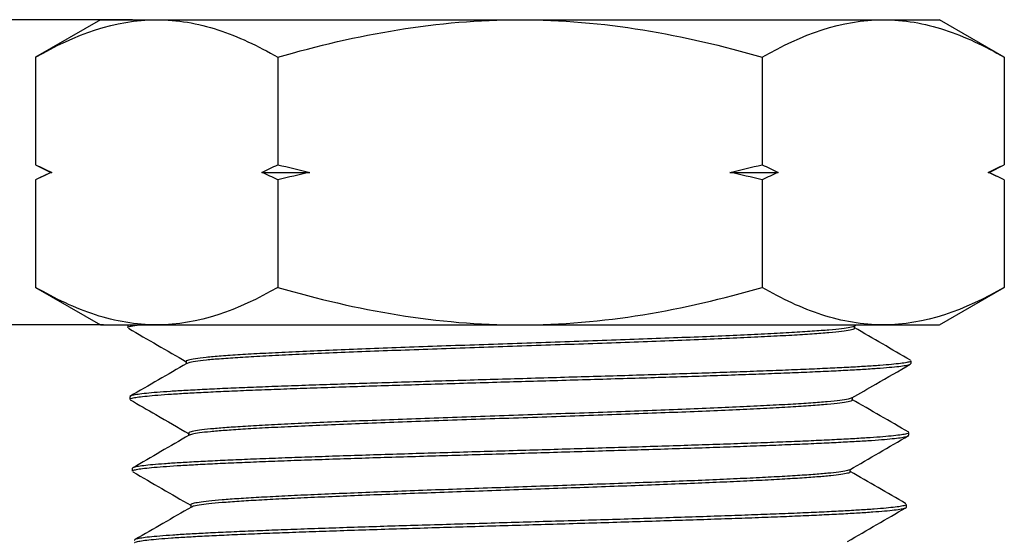
# Model space of a CAD drawing. Units: inches. Extents: x 0.2 to 10.8, y 0.2 to 8.3.
# Drawn here: x 4.5 to 6.5, y 4.1 to 5.2 of the extents above; entities that cross this region are included whole.
import ezdxf

# ---------------------------------------------------------------- set-up
doc = ezdxf.new("R2010")
doc.units = ezdxf.units.IN
doc.header["$MEASUREMENT"] = 0
doc.layers.add('SKETCH', color=7, linetype='Continuous')
doc.styles.add('SLDTEXTSTYLE0', font='TXT', dxfattribs={"width": 0.75})
doc.dimstyles.new('SLDDIMSTYLE0', dxfattribs={"dimtxt": 0.125, "dimasz": 0.13, "dimexe": 0, "dimexo": 0.0625, "dimgap": 0.03125, "dimtad": 0, "dimtih": 1, "dimtoh": 1, "dimlfac": 0.25, "dimrnd": 1e-09, "dimdsep": 46, "dimtxsty": 'SLDTEXTSTYLE0', "dimsah": 1, "dimcen": 0.09, "dimadec": 0, "dimazin": 2, "dimtfac": 1, "dimtofl": 0, "dimtmove": 0, "dimatfit": 3, "dimfxl": 0, "dimfrac": 2, "dimtolj": 1, "dimtzin": 12, "dimarcsym": 0})

# ---------------------------------------------------------------- blocks, each defined once
blk = doc.blocks.new('_D_1')
at = {"layer": 'SKETCH'}
for p, q in [((4.7012, 5.2205), (3.4507, 5.2205)), ((3.5757, 5.2205), (3.5757, 4.3215)), ((3.6707, 4.2961), (3.6327, 4.2961)), ((3.6327, 4.2961), (3.6327, 4.0977)), ((3.8555, 4.2961), (3.8936, 4.2961)), ((3.8936, 4.2961), (3.8936, 4.0977)), ((3.6327, 4.0977), (3.6707, 4.0977)), ((3.8936, 4.0977), (3.8555, 4.0977)), ((3.5757, 3.1733), (3.5757, 4.0723)), ((4.7974, 3.1733), (3.4507, 3.1733))]:
    blk.add_line(p, q, dxfattribs=at)
for points in [[(3.5757, 5.2205), (3.5557, 5.0905), (3.5957, 5.0905)], [(3.5757, 3.1733), (3.5957, 3.3033), (3.5557, 3.3033)]]:
    blk.add_solid(points, dxfattribs=at)
at = {"layer": 'SKETCH', "char_height": 0.125, "attachment_point": 1, "style": 'SLDTEXTSTYLE0'}
for s, insert in [('0.51"', (3.2198, 4.2588)), ('13', (3.6707, 4.2588))]:
    blk.add_mtext(s, dxfattribs=dict(at, insert=insert))
blk = doc.blocks.new('_D_2')
at = {"layer": 'SKETCH'}
for p, q in [((4.6413, 4.5906), (3.9825, 4.5906)), ((4.1075, 4.5906), (4.1075, 4.0065)), ((4.2487, 3.9811), (4.2106, 3.9811)), ((4.2106, 3.9811), (4.2106, 3.7827)), ((4.3411, 3.9811), (4.3791, 3.9811)), ((4.3791, 3.9811), (4.3791, 3.7827)), ((4.2106, 3.7827), (4.2487, 3.7827)), ((4.3791, 3.7827), (4.3411, 3.7827)), ((4.1075, 3.1733), (4.1075, 3.7573)), ((4.7974, 3.1733), (3.9825, 3.1733))]:
    blk.add_line(p, q, dxfattribs=at)
for points in [[(4.1075, 4.5906), (4.0875, 4.4606), (4.1275, 4.4606)], [(4.1075, 3.1733), (4.1275, 3.3033), (4.0875, 3.3033)]]:
    blk.add_solid(points, dxfattribs=at)
at = {"layer": 'SKETCH', "char_height": 0.125, "attachment_point": 1, "style": 'SLDTEXTSTYLE0'}
for s, insert in [('0.35"', (3.7977, 3.9438)), ('9', (4.2487, 3.9438))]:
    blk.add_mtext(s, dxfattribs=dict(at, insert=insert))

msp = doc.modelspace()

# ---------------------------------------------------------------- linework, layer by layer
at = {"color": 7, "linetype": 'Continuous', "lineweight": 25}
for p, q in [((4.6352, 5.2205), (4.5012, 5.1431)), ((4.6352, 5.2205), (4.7512, 5.2205)), ((4.7512, 5.2205), (5.5013, 5.2205)), ((5.5013, 5.2205), (6.2514, 5.2205)), ((6.2514, 5.2205), (6.3674, 5.2205)), ((6.5014, 5.1431), (6.3674, 5.2205)), ((4.5012, 5.1431), (4.5012, 4.9213)), ((5.0012, 5.1431), (5.0012, 4.9213)), ((6.0014, 5.1431), (6.0014, 4.9213)), ((6.5014, 5.1431), (6.5014, 4.9213)), ((4.5012, 4.9213), (4.5327, 4.9055)), ((6.4699, 4.9055), (6.5014, 4.9213)), ((4.5327, 4.9055), (4.5012, 4.8898)), ((4.5327, 4.9055), (4.5344, 4.9055)), ((4.968, 4.9055), (5.0676, 4.9055)), ((5.935, 4.9055), (6.0346, 4.9055)), ((6.4682, 4.9055), (6.4699, 4.9055)), ((6.5014, 4.8898), (6.4699, 4.9055)), ((4.5012, 4.8898), (4.5012, 4.6679)), ((5.0012, 4.8898), (5.0012, 4.6679)), ((6.0014, 4.8898), (6.0014, 4.6679)), ((6.5014, 4.8898), (6.5014, 4.6679)), ((4.5012, 4.6679), (4.6352, 4.5906)), ((6.3674, 4.5906), (6.5014, 4.6679)), ((4.6352, 4.5906), (4.7512, 4.5906)), ((4.6913, 4.5906), (4.6915, 4.585)), ((4.7512, 4.5906), (5.5013, 4.5906)), ((5.5013, 4.5906), (6.2514, 4.5906)), ((6.1915, 4.588), (6.1958, 4.5906)), ((6.1923, 4.5843), (6.1925, 4.5886)), ((6.2514, 4.5906), (6.3674, 4.5906)), ((4.8122, 4.5153), (4.8124, 4.5104)), ((6.3088, 4.511), (6.309, 4.5165)), ((4.6959, 4.4424), (4.6961, 4.4369)), ((6.1879, 4.4356), (6.188, 4.4406)), ((4.8169, 4.3672), (4.817, 4.3622)), ((6.3042, 4.3628), (6.3043, 4.3683)), ((4.7006, 4.2943), (4.7007, 4.2887)), ((6.1832, 4.2875), (6.1834, 4.2924)), ((4.8215, 4.219), (4.8216, 4.2141)), ((6.2995, 4.2147), (6.2997, 4.2202))]:
    msp.add_line(p, q, dxfattribs=at)
for points in [[(4.5012, 5.1431), (4.583, 5.1904), (4.666, 5.2205), (4.7512, 5.2205)], [(6.0014, 5.1431), (6.0832, 5.1904), (6.1662, 5.2205), (6.2514, 5.2205)], [(4.5012, 4.9213), (4.5122, 4.9158), (4.5233, 4.9105), (4.5344, 4.9055)], [(4.968, 4.9055), (4.9791, 4.9105), (4.9902, 4.9158), (5.0012, 4.9213)], [(5.0012, 4.9213), (5.0233, 4.9158), (5.0454, 4.9105), (5.0676, 4.9055)], [(5.935, 4.9055), (5.9571, 4.9105), (5.9793, 4.9158), (6.0014, 4.9213)], [(6.0014, 4.9213), (6.0124, 4.9158), (6.0235, 4.9105), (6.0346, 4.9055)], [(6.4682, 4.9055), (6.4793, 4.9105), (6.4904, 4.9158), (6.5014, 4.9213)], [(4.5344, 4.9055), (4.5232, 4.9006), (4.5122, 4.8953), (4.5012, 4.8898)], [(5.0012, 4.8898), (4.9902, 4.8953), (4.9791, 4.9006), (4.968, 4.9055)], [(5.0676, 4.9055), (5.0455, 4.9006), (5.0233, 4.8953), (5.0012, 4.8898)], [(6.0014, 4.8898), (5.9793, 4.8953), (5.9572, 4.9006), (5.935, 4.9055)], [(6.0346, 4.9055), (6.0235, 4.9006), (6.0124, 4.8953), (6.0014, 4.8898)], [(6.5014, 4.8898), (6.4904, 4.8953), (6.4793, 4.9006), (6.4682, 4.9055)], [(5.0012, 4.6679), (4.9194, 4.6207), (4.8364, 4.5906), (4.7512, 4.5906)], [(6.5014, 4.6679), (6.4196, 4.6207), (6.3366, 4.5906), (6.2514, 4.5906)]]:
    msp.add_open_spline(points, degree=3, dxfattribs=at)
for points, knots in [([(4.7512, 5.2205), (4.7724, 5.2205), (4.7937, 5.2187), (4.8359, 5.2116), (4.8568, 5.2064), (4.9193, 5.1861), (4.9604, 5.1667), (5.0012, 5.1431)], [0, 0, 0, 0, 0.25, 0.25, 0.5, 0.5, 1, 1, 1, 1]), ([(5.0012, 5.1431), (5.0827, 5.1667), (5.1659, 5.1863), (5.3327, 5.2132), (5.4167, 5.2205), (5.5013, 5.2205)], [0, 0, 0, 0, 0.5, 0.5, 1, 1, 1, 1]), ([(5.5013, 5.2205), (5.586, 5.2205), (5.6717, 5.213), (5.8386, 5.1859), (5.9205, 5.1665), (6.0014, 5.1431)], [0, 0, 0, 0, 0.5, 0.5, 1, 1, 1, 1]), ([(6.2514, 5.2205), (6.2726, 5.2205), (6.2939, 5.2187), (6.3361, 5.2116), (6.357, 5.2064), (6.4195, 5.1861), (6.4606, 5.1667), (6.5014, 5.1431)], [0, 0, 0, 0, 0.25, 0.25, 0.5, 0.5, 1, 1, 1, 1]), ([(4.7512, 4.5906), (4.73, 4.5906), (4.7087, 4.5924), (4.6665, 4.5995), (4.6456, 4.6047), (4.5831, 4.6249), (4.542, 4.6444), (4.5012, 4.6679)], [0, 0, 0, 0, 0.25, 0.25, 0.5, 0.5, 1, 1, 1, 1]), ([(5.0012, 4.6679), (5.0827, 4.6444), (5.1659, 4.6248), (5.3327, 4.5979), (5.4167, 4.5906), (5.5013, 4.5906)], [0, 0, 0, 0, 0.5, 0.5, 1, 1, 1, 1]), ([(5.5013, 4.5906), (5.586, 4.5906), (5.6717, 4.5981), (5.8386, 4.6252), (5.9205, 4.6446), (6.0014, 4.6679)], [0, 0, 0, 0, 0.5, 0.5, 1, 1, 1, 1]), ([(6.2514, 4.5906), (6.2302, 4.5906), (6.2089, 4.5924), (6.1667, 4.5995), (6.1458, 4.6047), (6.0833, 4.6249), (6.0422, 4.6444), (6.0014, 4.6679)], [0, 0, 0, 0, 0.25, 0.25, 0.5, 0.5, 1, 1, 1, 1]), ([(4.6918, 4.5851), (4.6917, 4.5851), (4.691, 4.5857), (4.693, 4.5866), (4.697, 4.5879), (4.7037, 4.5893), (4.7102, 4.5901), (4.7135, 4.5906)], [0, 0, 0, 0, 0.045921, 0.282577, 0.519967, 0.759603, 1, 1, 1, 1]), ([(4.693, 4.5836), (4.7129, 4.5721), (4.7526, 4.5491), (4.7924, 4.5261), (4.8123, 4.5146)], [0, 0, 0, 0, 0.499947, 1, 1, 1, 1]), ([(6.1914, 4.588), (6.1914, 4.588), (6.1913, 4.5871), (6.1833, 4.5854), (6.1668, 4.5828), (6.1407, 4.5801), (6.1062, 4.5774), (6.0637, 4.5747), (6.014, 4.572), (5.9576, 4.5693), (5.8953, 4.5666), (5.8278, 4.564), (5.7562, 4.5613), (5.6812, 4.5586), (5.6039, 4.5559), (5.5252, 4.5532), (5.4463, 4.5505), (5.3682, 4.5478), (5.2917, 4.5451), (5.2181, 4.5424), (5.1481, 4.5397), (5.0827, 4.537), (5.0228, 4.5343), (4.9692, 4.5316), (4.9225, 4.529), (4.8833, 4.5263), (4.8523, 4.5236), (4.8294, 4.5209), (4.8163, 4.5182), (4.8109, 4.5163), (4.8124, 4.5154), (4.8125, 4.5153)], [0, 0, 0, 0, 0.0008197, 0.0365619, 0.0722997, 0.1093704, 0.146437, 0.1834986, 0.220556, 0.2576089, 0.294657, 0.331701, 0.3687402, 0.4057749, 0.4428053, 0.4798309, 0.5168523, 0.553869, 0.5908811, 0.6278891, 0.6648921, 0.7018909, 0.7388852, 0.7758747, 0.8128602, 0.8498407, 0.8868169, 0.9237887, 0.9607556, 0.9977185, 1, 1, 1, 1]), ([(6.1913, 4.5843), (6.1917, 4.5837), (6.1927, 4.5822), (6.1841, 4.5798), (6.1668, 4.5771), (6.1405, 4.5745), (6.106, 4.5718), (6.0636, 4.5691), (6.0139, 4.5664), (5.9575, 4.5637), (5.8952, 4.561), (5.8277, 4.5583), (5.7561, 4.5556), (5.6811, 4.5529), (5.6038, 4.5502), (5.5252, 4.5475), (5.4463, 4.5448), (5.3682, 4.5421), (5.2918, 4.5395), (5.2181, 4.5368), (5.1482, 4.5341), (5.0828, 4.5314), (5.023, 4.5287), (4.9693, 4.526), (4.9226, 4.5233), (4.8835, 4.5206), (4.8523, 4.5179), (4.83, 4.5152), (4.8171, 4.5129), (4.8153, 4.5115), (4.8146, 4.511)], [0, 0, 0, 0, 0.024292, 0.061018, 0.09774, 0.134528, 0.171311, 0.20809, 0.244865, 0.281635, 0.318401, 0.355162, 0.391919, 0.428671, 0.465419, 0.502162, 0.538901, 0.575635, 0.612365, 0.649091, 0.685812, 0.722528, 0.75924, 0.795947, 0.832651, 0.869349, 0.906043, 0.942733, 0.979418, 1, 1, 1, 1]), ([(6.3075, 4.518), (6.2883, 4.5291), (6.2496, 4.5515), (6.2109, 4.5739), (6.1913, 4.5852)], [0, 0, 0, 0, 0.4948405, 1, 1, 1, 1]), ([(6.3085, 4.5165), (6.3083, 4.516), (6.3081, 4.5148), (6.3008, 4.513), (6.2879, 4.511), (6.2693, 4.509), (6.2454, 4.507), (6.2159, 4.505), (6.1814, 4.503), (6.1422, 4.5011), (6.0987, 4.4991), (6.0503, 4.4971), (5.9981, 4.4951), (5.9428, 4.4931), (5.8845, 4.4911), (5.8228, 4.4891), (5.759, 4.4871), (5.6937, 4.4851), (5.6273, 4.4832), (5.5592, 4.4812), (5.4908, 4.4792), (5.4231, 4.4772), (5.356, 4.4752), (5.2892, 4.4732), (5.2241, 4.4712), (5.1614, 4.4692), (5.1013, 4.4672), (5.0433, 4.4652), (4.9887, 4.4632), (4.9383, 4.4613), (4.8918, 4.4593), (4.8492, 4.4573), (4.8114, 4.4553), (4.7788, 4.4533), (4.7513, 4.4513), (4.7289, 4.4493), (4.712, 4.4473), (4.7012, 4.4453), (4.696, 4.4437), (4.6965, 4.4427), (4.6967, 4.4424)], [0, 0, 0, 0, 0.020094, 0.047283, 0.074673, 0.101092, 0.127694, 0.154875, 0.182256, 0.208666, 0.23526, 0.262432, 0.289804, 0.316207, 0.342792, 0.369956, 0.39732, 0.423714, 0.450291, 0.477447, 0.504803, 0.531189, 0.557759, 0.584906, 0.612254, 0.638632, 0.665193, 0.692333, 0.719672, 0.746042, 0.772595, 0.799726, 0.827057, 0.853419, 0.879963, 0.907086, 0.934408, 0.960761, 0.987298, 1, 1, 1, 1]), ([(4.8135, 4.511), (4.7939, 4.4997), (4.7548, 4.4771), (4.7157, 4.4545), (4.6961, 4.4432)], [0, 0, 0, 0, 0.499954, 1, 1, 1, 1]), ([(4.6967, 4.4369), (4.6965, 4.4371), (4.6957, 4.4379), (4.7, 4.4395), (4.7099, 4.4415), (4.7257, 4.4434), (4.7468, 4.4454), (4.7736, 4.4474), (4.8056, 4.4494), (4.8423, 4.4514), (4.8834, 4.4534), (4.9296, 4.4554), (4.9797, 4.4574), (5.0332, 4.4593), (5.0898, 4.4613), (5.1501, 4.4633), (5.2128, 4.4653), (5.2771, 4.4673), (5.3428, 4.4693), (5.4104, 4.4713), (5.4786, 4.4733), (5.5464, 4.4753), (5.6138, 4.4772), (5.6811, 4.4792), (5.7471, 4.4812), (5.8108, 4.4832), (5.8722, 4.4852), (5.9317, 4.4872), (5.988, 4.4892), (6.0404, 4.4912), (6.089, 4.4931), (6.1339, 4.4952), (6.1742, 4.4971), (6.2094, 4.4991), (6.2396, 4.5011), (6.2649, 4.5031), (6.2846, 4.5051), (6.2985, 4.5071), (6.3072, 4.509), (6.3082, 4.5103), (6.3087, 4.511)], [0, 0, 0, 0, 0.007281, 0.034377, 0.061672, 0.088017, 0.114544, 0.141649, 0.168952, 0.195305, 0.221841, 0.248954, 0.276266, 0.302627, 0.329172, 0.356293, 0.383614, 0.409983, 0.436536, 0.463666, 0.490996, 0.517373, 0.543934, 0.571072, 0.59841, 0.624795, 0.651364, 0.67851, 0.705856, 0.73225, 0.758827, 0.785981, 0.813335, 0.839737, 0.866322, 0.893484, 0.920847, 0.947257, 0.97385, 1, 1, 1, 1]), ([(6.1868, 4.4399), (6.2033, 4.4494), (6.2434, 4.4726), (6.2836, 4.4958), (6.3073, 4.5095)], [0, 0, 0, 0, 0.41052, 1, 1, 1, 1]), ([(4.6964, 4.4362), (4.7141, 4.4259), (4.7547, 4.4025), (4.7952, 4.379), (4.8181, 4.3658)], [0, 0, 0, 0, 0.437492, 1, 1, 1, 1]), ([(6.1865, 4.4399), (6.1845, 4.4391), (6.1803, 4.4373), (6.163, 4.4347), (6.1374, 4.432), (6.1033, 4.4293), (6.0613, 4.4267), (6.0122, 4.424), (5.9563, 4.4213), (5.8946, 4.4186), (5.8278, 4.4159), (5.7567, 4.4132), (5.6823, 4.4105), (5.6055, 4.4078), (5.5275, 4.4051), (5.4491, 4.4024), (5.3714, 4.3997), (5.2954, 4.397), (5.2221, 4.3943), (5.1525, 4.3917), (5.0874, 4.389), (5.0278, 4.3863), (4.9743, 4.3836), (4.9286, 4.3809), (4.8909, 4.3784), (4.861, 4.3758), (4.8384, 4.3733), (4.8238, 4.3708), (4.8168, 4.3687), (4.8176, 4.3675), (4.8178, 4.3672)], [0, 0, 0, 0, 0.033872, 0.070952, 0.108028, 0.1451, 0.182166, 0.219229, 0.256287, 0.29334, 0.330389, 0.367433, 0.404473, 0.441508, 0.478538, 0.515564, 0.552586, 0.589603, 0.626615, 0.663623, 0.700627, 0.737625, 0.77462, 0.81161, 0.846286, 0.880958, 0.915626, 0.95029, 0.98495, 1, 1, 1, 1]), ([(6.1868, 4.4356), (6.187, 4.4352), (6.1879, 4.434), (6.1799, 4.4318), (6.1631, 4.4291), (6.1372, 4.4264), (6.1031, 4.4237), (6.0612, 4.421), (6.012, 4.4183), (5.9562, 4.4156), (5.8945, 4.4129), (5.8277, 4.4102), (5.7566, 4.4075), (5.6822, 4.4049), (5.6055, 4.4022), (5.5275, 4.3995), (5.4491, 4.3968), (5.3714, 4.3941), (5.2955, 4.3914), (5.2222, 4.3887), (5.1526, 4.386), (5.0875, 4.3833), (5.0279, 4.3806), (4.9744, 4.3779), (4.9288, 4.3753), (4.8911, 4.3727), (4.8612, 4.3702), (4.8387, 4.3677), (4.8239, 4.3653), (4.8204, 4.3637), (4.8187, 4.363)], [0, 0, 0, 0, 0.015854, 0.052972, 0.090086, 0.127196, 0.164302, 0.201402, 0.238498, 0.27559, 0.312677, 0.349759, 0.386837, 0.423911, 0.460979, 0.498044, 0.535103, 0.572158, 0.609209, 0.646255, 0.683297, 0.720334, 0.757366, 0.794395, 0.831418, 0.866125, 0.900829, 0.935529, 0.970224, 1, 1, 1, 1]), ([(6.304, 4.3692), (6.2845, 4.3805), (6.2454, 4.4031), (6.2062, 4.4257), (6.1867, 4.437)], [0, 0, 0, 0, 0.500046, 1, 1, 1, 1]), ([(6.3037, 4.3684), (6.3039, 4.3681), (6.3046, 4.3673), (6.3, 4.3657), (6.2899, 4.3638), (6.2738, 4.3617), (6.2521, 4.3597), (6.2253, 4.3578), (6.1935, 4.3558), (6.1563, 4.3538), (6.1145, 4.3518), (6.0687, 4.3498), (6.019, 4.3478), (5.965, 4.3458), (5.9078, 4.3438), (5.8481, 4.3419), (5.7862, 4.3399), (5.7215, 4.3379), (5.6553, 4.3359), (5.5886, 4.3339), (5.5214, 4.3319), (5.4532, 4.3299), (5.3856, 4.3279), (5.3193, 4.3259), (5.2545, 4.3239), (5.1906, 4.322), (5.1291, 4.3199), (5.0708, 4.318), (5.0156, 4.316), (4.9632, 4.314), (4.9148, 4.312), (4.871, 4.31), (4.8316, 4.308), (4.7966, 4.306), (4.7668, 4.304), (4.7425, 4.302), (4.7234, 4.3001), (4.7098, 4.2981), (4.7018, 4.2961), (4.7011, 4.2949), (4.7008, 4.2943)], [0, 0, 0, 0, 0.009017, 0.035441, 0.062048, 0.089235, 0.116622, 0.143038, 0.169637, 0.196816, 0.224194, 0.250602, 0.277193, 0.304363, 0.331733, 0.358132, 0.384715, 0.411876, 0.439237, 0.465628, 0.492202, 0.519355, 0.546707, 0.57309, 0.599656, 0.6268, 0.654144, 0.680519, 0.707077, 0.734214, 0.76155, 0.787916, 0.814467, 0.841594, 0.868922, 0.895281, 0.921823, 0.948942, 0.976261, 1, 1, 1, 1]), ([(4.7012, 4.2888), (4.7014, 4.2893), (4.7016, 4.2904), (4.7087, 4.2923), (4.7213, 4.2943), (4.7398, 4.2963), (4.7637, 4.2982), (4.7926, 4.3002), (4.8265, 4.3022), (4.8656, 4.3042), (4.9092, 4.3062), (4.9566, 4.3082), (5.0078, 4.3102), (5.0631, 4.3122), (5.1215, 4.3142), (5.1822, 4.3162), (5.2449, 4.3181), (5.3103, 4.3201), (5.3768, 4.3221), (5.4438, 4.3241), (5.5111, 4.3261), (5.5791, 4.3281), (5.6464, 4.3301), (5.7122, 4.3321), (5.7763, 4.334), (5.8393, 4.336), (5.8997, 4.338), (5.9569, 4.34), (6.0107, 4.342), (6.0616, 4.344), (6.1082, 4.346), (6.1503, 4.348), (6.1878, 4.35), (6.2207, 4.3519), (6.2485, 4.3539), (6.2707, 4.3559), (6.2875, 4.3579), (6.2987, 4.3599), (6.3041, 4.3615), (6.3036, 4.3625), (6.3035, 4.3628)], [0, 0, 0, 0, 0.021129, 0.047471, 0.073996, 0.101097, 0.128397, 0.154748, 0.181281, 0.208391, 0.2357, 0.262059, 0.2886, 0.315718, 0.343036, 0.369402, 0.395952, 0.423078, 0.450404, 0.476778, 0.503336, 0.53047, 0.557804, 0.584187, 0.610752, 0.637895, 0.665238, 0.691629, 0.718202, 0.745354, 0.772705, 0.799104, 0.825686, 0.852846, 0.880206, 0.906613, 0.933204, 0.960373, 0.987742, 1, 1, 1, 1]), ([(4.8183, 4.363), (4.7987, 4.3517), (4.76, 4.3293), (4.7212, 4.3068), (4.702, 4.2958)], [0, 0, 0, 0, 0.5047944, 1, 1, 1, 1]), ([(6.1822, 4.2917), (6.2025, 4.3034), (6.243, 4.3269), (6.2836, 4.3504), (6.3039, 4.3621)], [0, 0, 0, 0, 0.4999552, 1, 1, 1, 1]), ([(6.1813, 4.2917), (6.1804, 4.2912), (6.1779, 4.2898), (6.1651, 4.2875), (6.1444, 4.285), (6.1159, 4.2825), (6.0804, 4.2799), (6.0384, 4.2774), (5.9902, 4.2749), (5.9364, 4.2724), (5.8777, 4.2698), (5.8146, 4.2673), (5.748, 4.2648), (5.6786, 4.2623), (5.6072, 4.2597), (5.5345, 4.2572), (5.4615, 4.2547), (5.389, 4.2522), (5.3178, 4.2496), (5.2487, 4.2471), (5.1825, 4.2446), (5.12, 4.2421), (5.0618, 4.2396), (5.0087, 4.237), (4.9612, 4.2345), (4.92, 4.232), (4.8854, 4.2295), (4.8579, 4.2269), (4.8375, 4.2244), (4.8255, 4.2219), (4.8205, 4.2201), (4.8218, 4.2191), (4.8219, 4.219)], [0, 0, 0, 0, 0.0232671, 0.0580425, 0.092814, 0.1275812, 0.1623448, 0.1971041, 0.2318593, 0.2666109, 0.3013581, 0.3361013, 0.3708408, 0.4055759, 0.4403071, 0.4750345, 0.5097575, 0.5444768, 0.579192, 0.613903, 0.6486104, 0.6833134, 0.7180124, 0.7527077, 0.7873986, 0.8220857, 0.8567689, 0.8914477, 0.9261228, 0.9607938, 0.9954606, 1, 1, 1, 1]), ([(4.7022, 4.2873), (4.7221, 4.2758), (4.7619, 4.2528), (4.8016, 4.2298), (4.8215, 4.2183)], [0, 0, 0, 0, 0.499747, 1, 1, 1, 1]), ([(6.1826, 4.2875), (6.1828, 4.2873), (6.1839, 4.2862), (6.1782, 4.2844), (6.1653, 4.2819), (6.1441, 4.2793), (6.1157, 4.2768), (6.0803, 4.2743), (6.0383, 4.2718), (5.9901, 4.2692), (5.9363, 4.2667), (5.8776, 4.2642), (5.8145, 4.2617), (5.7479, 4.2591), (5.6785, 4.2566), (5.6071, 4.2541), (5.5345, 4.2516), (5.4615, 4.249), (5.389, 4.2465), (5.3178, 4.244), (5.2488, 4.2415), (5.1826, 4.239), (5.1201, 4.2364), (5.0619, 4.2339), (5.0088, 4.2314), (4.9614, 4.2289), (4.9201, 4.2263), (4.8855, 4.2238), (4.8579, 4.2213), (4.8381, 4.2188), (4.8264, 4.2166), (4.8245, 4.2153), (4.8238, 4.2148)], [0, 0, 0, 0, 0.007678, 0.04248, 0.077279, 0.112074, 0.146864, 0.181651, 0.216434, 0.251212, 0.285987, 0.320758, 0.355524, 0.390287, 0.425045, 0.4598, 0.49455, 0.529296, 0.564039, 0.598777, 0.633512, 0.668242, 0.702969, 0.737691, 0.772409, 0.807123, 0.841834, 0.87654, 0.911242, 0.94594, 0.980635, 1, 1, 1, 1]), ([(6.2982, 4.2217), (6.279, 4.2328), (6.2407, 4.2549), (6.2024, 4.2771), (6.1833, 4.2882)], [0, 0, 0, 0, 0.500019, 1, 1, 1, 1]), ([(4.7059, 4.1406), (4.7057, 4.1408), (4.7049, 4.1416), (4.7091, 4.1431), (4.7186, 4.1451), (4.7342, 4.1471), (4.7551, 4.1491), (4.7811, 4.1511), (4.8126, 4.1531), (4.849, 4.1551), (4.8898, 4.157), (4.9347, 4.159), (4.9843, 4.161), (5.0374, 4.163), (5.0935, 4.165), (5.1523, 4.167), (5.2144, 4.169), (5.2783, 4.171), (5.3434, 4.1729), (5.4095, 4.1749), (5.477, 4.1769), (5.5445, 4.1789), (5.6112, 4.1809), (5.6771, 4.1829), (5.7425, 4.1849), (5.806, 4.1869), (5.8669, 4.1889), (5.9251, 4.1908), (5.9809, 4.1928), (6.0332, 4.1948), (6.0814, 4.1968), (6.1254, 4.1988), (6.1655, 4.2008), (6.2006, 4.2028), (6.2306, 4.2048), (6.2554, 4.2067), (6.2752, 4.2087), (6.2892, 4.2108), (6.2979, 4.2127), (6.299, 4.214), (6.2995, 4.2147)], [0, 0, 0, 0, 0.006921, 0.033443, 0.060541, 0.087838, 0.114185, 0.140715, 0.167822, 0.195128, 0.221483, 0.248021, 0.275135, 0.302449, 0.328813, 0.355359, 0.382482, 0.409804, 0.436176, 0.46273, 0.489861, 0.517192, 0.543572, 0.570135, 0.597275, 0.624615, 0.651003, 0.677574, 0.704723, 0.732072, 0.758468, 0.785048, 0.812205, 0.839562, 0.865967, 0.892555, 0.91972, 0.947086, 0.973498, 1, 1, 1, 1]), ([(6.2994, 4.2202), (6.2991, 4.2196), (6.2984, 4.2184), (6.2904, 4.2165), (6.277, 4.2145), (6.2581, 4.2125), (6.2336, 4.2105), (6.2038, 4.2085), (6.1693, 4.2065), (6.1302, 4.2045), (6.0861, 4.2025), (6.0379, 4.2005), (5.9862, 4.1986), (5.9313, 4.1966), (5.8727, 4.1946), (5.8115, 4.1926), (5.7485, 4.1906), (5.684, 4.1886), (5.6175, 4.1866), (5.5502, 4.1846), (5.4831, 4.1826), (5.4163, 4.1806), (5.3493, 4.1786), (5.2836, 4.1767), (5.2199, 4.1747), (5.1583, 4.1727), (5.0985, 4.1707), (5.0417, 4.1687), (4.9886, 4.1667), (4.9392, 4.1647), (4.8933, 4.1627), (4.8519, 4.1607), (4.8154, 4.1587), (4.7837, 4.1568), (4.7568, 4.1548), (4.7355, 4.1528), (4.7196, 4.1508), (4.7095, 4.1488), (4.7049, 4.1473), (4.7057, 4.1464), (4.7058, 4.1461)], [0, 0, 0, 0, 0.023601, 0.050993, 0.077414, 0.104019, 0.131202, 0.158586, 0.184999, 0.211595, 0.23877, 0.266146, 0.292551, 0.319139, 0.346306, 0.373673, 0.400069, 0.426649, 0.453808, 0.481166, 0.507554, 0.534126, 0.561276, 0.588625, 0.615005, 0.641568, 0.668709, 0.69605, 0.722421, 0.748976, 0.776109, 0.803441, 0.829804, 0.856351, 0.883475, 0.910799, 0.937155, 0.963693, 0.99081, 1, 1, 1, 1]), ([(4.8229, 4.2148), (4.8033, 4.2035), (4.7646, 4.1811), (4.7259, 4.1587), (4.7067, 4.1476)], [0, 0, 0, 0, 0.504956, 1, 1, 1, 1]), ([(6.1776, 4.1436), (6.1978, 4.1553), (6.238, 4.1785), (6.2781, 4.2017), (6.298, 4.2132)], [0, 0, 0, 0, 0.505127, 1, 1, 1, 1])]:
    msp.add_open_spline(points, degree=3, knots=knots, dxfattribs=at)

# ---------------------------------------------------------------- dimensions: what is measured, and where the dimension line sits
at = {"layer": 'SKETCH'}
for base, p1, picture, middle in [((3.5757, 3.1733), (4.7512, 5.2205), '_D_1', (3.5757, 4.1969)), ((4.1075, 3.1733), (4.6913, 4.5906), '_D_2', (4.1075, 3.8819))]:
    dim = msp.add_linear_dim(base=base, p1=p1, p2=(4.8474, 3.1733), angle=90, dimstyle='SLDDIMSTYLE0', dxfattribs=at)
    dim.commit()
    dim.dimension.update_dxf_attribs({"geometry": picture, "text_midpoint": middle, "dimtype": 160})

doc.saveas('drawing.dxf')
